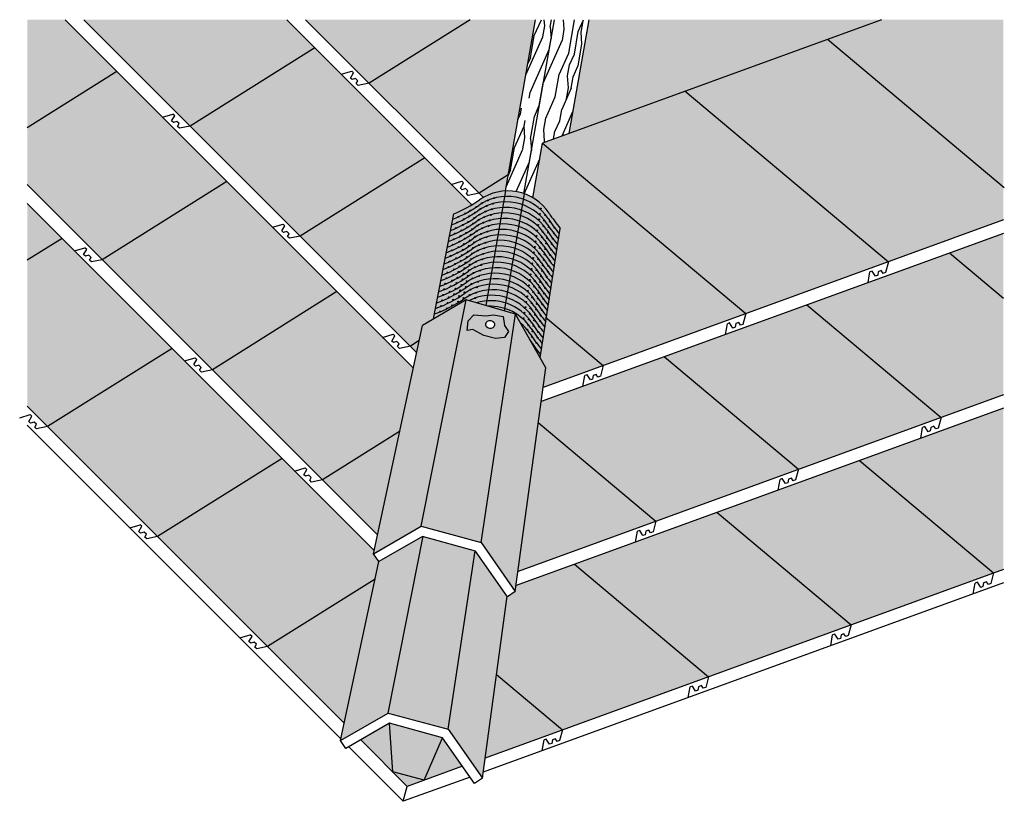
# Model space of a CAD drawing. Extents: x -88 to 421, y -49 to 179.
# Drawn here: x 110 to 188, y -15 to 46 of the extents above; entities that cross this region are included whole.
import ezdxf

# ---------------------------------------------------------------- set-up
doc = ezdxf.new("R2010")
doc.units = 0
doc.header["$MEASUREMENT"] = 0
for name, color, linetype in [('A-DETL-1', 7, 'CONTINUOUS'), ('A-DETL-2', 7, 'CONTINUOUS'), ('A-DETL-7', 253, 'CONTINUOUS'), ('A-DETL-8', 252, 'CONTINUOUS'), ('WALL', 7, 'CONTINUOUS')]:
    doc.layers.add(name, color=color, linetype=linetype)

msp = doc.modelspace()

# ---------------------------------------------------------------- hatches: boundary and pattern name
at = {"layer": 'A-DETL-1'}
h = msp.add_hatch(dxfattribs=at)
h.set_pattern_fill('PANEL', color=256, scale=9, angle=80, style=0)
h.set_pattern_definition([(80, (149.924, 30.695), (-8.8633, 1.563), [1.8, -2.7, 0.9, -3.6]), (80, (150.797, 36.938), (-8.863, 1.563), [1.8, -7.2]), (80, (150.197, 36.13), (-8.863, 1.563), [0.9, -8.1]), (80, (149.116, 31.294), (-8.8633, 1.563), [0.45, -6.3, 0.45, -1.8]), (80, (149.22, 34.4745), (-8.863, 1.563), [1.8, -2.7, 0.45, -4.05]), (80, (148.608, 32.298), (-8.8633, 1.563), [1.35, -7.65]), (80, (148.777, 34.553), (-8.863, 1.563), [2.7, -6.3]), (80, (148.086, 31.933), (-8.8633, 1.563), [1.8, -7.2]), (80, (148.49, 35.517), (-8.863, 1.563), [4.5, -4.5]), (80, (147.578, 32.936), (-8.8633, 1.563), [0.9, -2.7, 1.8, -3.6]), (80, (148.45, 39.18), (-8.863, 1.563), [1.8, -7.2]), (80, (147.916, 37.446), (-8.863, 1.563), [0.9, -8.1]), (80, (147.382, 35.712), (-8.863, 1.563), [0.9, -8.1]), (80, (146.379, 31.32), (-8.8633, 1.563), [1.8, -7.2]), (80, (146.939, 35.791), (-8.863, 1.563), [1.8, -7.2]), (80, (146.496, 35.869), (-8.863, 1.563), [1.8, -1.8, 1.8, -3.6]), (80, (145.74, 34.174), (-8.8633, 1.563), [0.9, -4.5, 1.8, -1.8]), (80, (145.831, 35.986), (-8.863, 1.563), [2.7, -6.3]), (80, (145.388, 36.064), (-8.863, 1.563), [1.8, -7.2]), (80, (144.541, 32.558), (-8.8633, 1.563), [2.7, -3.6, 0.9, -1.8]), (80, (144.098, 32.636), (-8.8633, 1.563), [4.5, -4.5]), (80, (144.814, 37.993), (-8.863, 1.563), [0.9, -8.1]), (80, (144.124, 35.373), (-8.8633, 1.563), [1.8, -7.2]), (80, (143.5895, 33.6395), (-8.8633, 1.563), [0.9, -3.6, 0.9, -3.6]), (80, (143.212, 32.792), (-8.8633, 1.563), [0.9, -2.7, 1.8, -3.6]), (80, (143.303, 34.604), (-8.8633, 1.563), [0.9, -4.5, 0.9, -2.7]), (80, (143.394, 36.416), (-8.8633, 1.563), [2.7, -6.3]), (80, (142.325, 32.949), (-8.8633, 1.563), [1.8, -7.2]), (80, (142.885, 37.419), (-8.8633, 1.563), [0.9, -8.1]), (80, (142.976, 39.231), (-8.863, 1.563), [0.9, -8.1]), (94.036, (150.3536, 37.0163), (1.56283, 8.86327), [0.927, -36.181]), (94.036, (148.5157, 38.2542), (1.56283, 8.86327), [0.927, -36.181]), (94.036, (143.0414, 38.3056), (1.56283, 8.86327), [0.927, -36.181]), (94.036, (145.8963, 35.0605), (1.56283, 8.86327), [0.927, -36.181]), (94.036, (144.8794, 37.0676), (1.56283, 8.86327), [0.927, -36.181]), (94.036, (145.7004, 37.8367), (1.56283, 8.86327), [0.927, -36.181]), (94.036, (143.368, 33.6786), (1.56283, 8.86327), [0.927, -36.181]), (94.036, (144.4362, 37.1458), (1.56283, 8.86327), [0.927, -36.181]), (94.036, (148.0725, 38.3324), (1.56283, 8.86327), [1.854, -35.254]), (94.036, (147.2515, 37.5632), (1.56283, 8.86327), [1.854, -35.254]), (94.036, (146.8083, 37.6414), (1.56283, 8.86327), [1.854, -35.254]), (245.964, (149.22, 34.4745), (-1.56283, -8.86327), [0.927, -1.854, 0.927, -33.39995]), (245.964, (147.578, 32.9363), (-1.56283, -8.86327), [0.927, -36.181]), (245.964, (143.5895, 33.6395), (-1.56283, -8.86327), [1.854, -35.254]), (274.036, (150.7968, 36.9381), (-1.56283, -8.86327), [0.927, -36.181]), (65.964, (151.1094, 38.7108), (1.56283, 8.86327), [0.927, -36.181]), (65.964, (147.5384, 36.5988), (1.56283, 8.86327), [0.927, -36.181]), (65.964, (146.2999, 38.645), (1.56283, 8.86327), [0.927, -36.181]), (65.964, (145.01, 35.2168), (1.56283, 8.86327), [0.927, -36.181]), (65.964, (143.7458, 34.5259), (1.56283, 8.86327), [0.927, -36.181]), (65.964, (143.459, 35.4903), (1.56283, 8.86327), [0.927, -36.181]), (65.964, (145.01, 35.2168), (1.56283, 8.86327), [0.927, -36.181]), (65.964, (144.1493, 38.1102), (1.56283, 8.86327), [3.708, -33.4]), (65.964, (149.1943, 31.7374), (1.56283, 8.86327), [3.708, -33.4]), (65.964, (148.6859, 32.741), (1.56283, 8.86327), [3.708, -33.4]), (65.964, (148.399, 33.7054), (1.56283, 8.86327), [0.927, -1.854, 1.854, -32.47295]), (65.964, (147.7343, 33.8226), (1.56283, 8.86327), [1.854, -1.854, 1.854, -31.54595]), (65.964, (146.6916, 33.0925), (1.56283, 8.86327), [3.708, -33.4]), (65.964, (145.8706, 32.3234), (1.56283, 8.86327), [3.708, -33.4]), (65.964, (145.4275, 32.4016), (1.56283, 8.86327), [3.708, -33.4]), (65.964, (143.8625, 39.0747), (1.56283, 8.86327), [0.927, -36.181]), (65.964, (143.1324, 40.1173), (1.56283, 8.86327), [1.854, -35.254]), (65.964, (142.6379, 34.7212), (1.56283, 8.86327), [1.854, -35.254]), (65.964, (150.237, 32.4674), (1.56283, 8.86327), [3.708, -33.4]), (65.964, (144.9704, 38.8793), (1.56283, 8.86327), [2.781, -34.327]), (65.964, (145.7914, 39.6485), (1.56283, 8.86327), [5.562, -31.546])])
h.paths.add_polyline_path([(152.687, 46.362), (151.2, 46.362), (148.811, 32.813, -0.094813), (150.262, 32.61)])
h.paths.add_polyline_path([(155.438, 46.362), (152.687, 46.362), (150.262, 32.61, -0.051051), (150.984, 32.279), (151.747, 36.607), (153.853, 37.373)])
at = {"layer": 'A-DETL-7'}
h = msp.add_hatch(color=256, dxfattribs=at)
h.paths.add_polyline_path([(151.2, 46.362), (133.007, 46.362), (147.067, 32.303, -0.118148), (148.811, 32.813)])
h.paths.add_polyline_path([(131.512, 46.362), (115.473, 46.362), (141.788, 20.047), (142.246, 22.18), (143.137, 22.698), (144.728, 31.013, 0.040397), (146.158, 31.717)])
h.paths.add_polyline_path([(113.978, 46.362), (110.982, 46.362), (110.982, 33.32), (138.693, 5.608), (141.525, 18.816)])
h.paths.add_polyline_path([(110.982, 31.824), (110.982, 15.785), (136.061, -9.294), (138.803, 3.497), (138.372, 4.111), (138.429, 4.377)])
h = msp.add_hatch(color=256, dxfattribs=at)
h.paths.add_polyline_path([(167.834, 23.108), (179.11, 27.212), (163.023, 40.711), (151.747, 36.607)])
h.paths.add_polyline_path([(151.747, 36.607), (150.984, 32.279, -0.114723), (152.263, 31.061, 0.026757), (153.151, 29.856), (152.05, 22.786), (156.557, 19.004), (167.834, 23.108)])
h.paths.add_polyline_path([(156.557, 19.004), (152.05, 22.786), (151.557, 19.622), (152.001, 18.836), (151.788, 17.268)])
h.paths.add_polyline_path([(188.202, 46.362), (178.551, 46.362), (163.023, 40.711), (179.11, 27.212), (188.202, 30.522)])
h = msp.add_hatch(color=256, dxfattribs=at)
h.paths.add_polyline_path([(151.413, 14.505), (149.813, 2.725), (160.72, 6.695)])
h.paths.add_polyline_path([(171.997, 10.799), (161.391, 19.699), (151.636, 16.148), (151.413, 14.505), (160.72, 6.695)])
h.paths.add_polyline_path([(172.667, 23.803), (161.391, 19.699), (171.997, 10.799), (183.273, 14.903)])
h.paths.add_polyline_path([(188.202, 24.334), (183.943, 27.907), (172.667, 23.803), (183.273, 14.903), (188.202, 16.698)])
h.paths.add_polyline_path([(188.202, 29.457), (183.943, 27.907), (188.202, 24.334)])
h = msp.add_hatch(color=256, dxfattribs=at)
h.paths.add_polyline_path([(145.703, 24.19), (142.246, 22.18), (138.372, 4.111), (142.142, 6.287)])
h.paths.add_polyline_path([(152.001, 18.836), (149.614, 23.065), (146.886, 5.016), (149.598, 1.143)])
h = msp.add_hatch(color=256, dxfattribs=at)
h.paths.add_polyline_path([(149.614, 23.065), (145.703, 24.19), (142.142, 6.287), (146.886, 5.016)])
h.paths.add_polyline_path([(148.036, 21.147), (147.101, 21.381), (146.244, 21.848), (145.777, 21.77), (145.854, 22.549), (146.322, 23.016), (147.257, 22.938), (147.88, 23.016), (148.64, 22.882), (148.738, 22.159), (149.049, 21.692), (148.738, 21.225)], flags=16)
h = msp.add_hatch(color=256, dxfattribs=at)
h.paths.add_polyline_path([(154.277, 3.286), (149.661, 1.605), (149.598, 1.143), (148.937, 0.68), (148.106, -5.435), (153.33, -9.819), (164.883, -5.614)])
h.paths.add_polyline_path([(165.553, 7.39), (154.277, 3.286), (164.883, -5.614), (176.16, -1.51)])
h.paths.add_polyline_path([(176.83, 11.494), (165.553, 7.39), (176.16, -1.51), (187.436, 2.595)])
h.paths.add_polyline_path([(188.202, 15.633), (176.83, 11.494), (187.436, 2.595), (188.202, 2.873)])
h.paths.add_polyline_path([(148.106, -5.435), (147.208, -12.047), (153.33, -9.819)])
h = msp.add_hatch(color=256, dxfattribs=at)
h.paths.add_polyline_path([(142.311, 5.463), (142.245, 5.481), (138.803, 3.497), (135.797, -10.525), (135.873, -10.601), (139.537, -8.485)])
h.paths.add_polyline_path([(146.412, 4.342), (142.311, 5.463), (139.537, -8.485), (144.281, -9.756)])
h.paths.add_polyline_path([(148.948, 0.764), (146.45, 4.331), (146.412, 4.342), (144.281, -9.756), (146.993, -13.629)])
at = {"layer": 'A-DETL-8'}
for points in [[(178.551, 46.362), (155.438, 46.362), (153.853, 37.373)], [(153.151, 29.856, -0.026757), (152.263, 31.061, 0.423073), (146.766, 32.111, -0.0588), (144.728, 31.013), (143.137, 22.698), (145.703, 24.19), (149.614, 23.065), (151.557, 19.622)]]:
    msp.add_hatch(color=256, dxfattribs=at).paths.add_polyline_path(points)
h = msp.add_hatch(color=256, dxfattribs=at)
h.paths.add_polyline_path([(149.049, 21.692), (148.738, 22.159), (148.64, 22.882), (147.88, 23.016), (147.257, 22.938), (146.322, 23.016), (145.854, 22.549), (145.777, 21.77), (146.244, 21.848), (147.101, 21.381), (148.036, 21.147), (148.738, 21.225)])
edge = h.paths.add_edge_path(flags=16)
edge.add_ellipse((147.604, 22.254), major_axis=(-0.347, 0.061), ratio=0.92241, start_angle=0, end_angle=360)
h = msp.add_hatch(color=256, dxfattribs=at)
h.paths.add_polyline_path([(139.64, -9.291), (137.368, -10.601), (139.898, -13.131)])
h.paths.add_polyline_path([(143.845, -10.441), (139.64, -9.291), (139.898, -13.131), (142.393, -13.8)])
h.paths.add_polyline_path([(145.424, -12.696), (143.845, -10.441), (142.393, -13.8)])
h.paths.add_polyline_path([(142.393, -13.8), (139.898, -13.131), (141.054, -14.287)])

# ---------------------------------------------------------------- linework, layer by layer
at = {"layer": 'A-DETL-1'}
for p, q in [((142.142, 6.287), (145.703, 24.19)), ((146.886, 5.016), (149.614, 23.065)), ((139.537, -8.485), (142.318, 5.495)), ((144.281, -9.756), (146.411, 4.338))]:
    msp.add_line(p, q, dxfattribs=at)
msp.add_lwpolyline([(147.88, 23.016), (148.64, 22.882), (148.738, 22.159), (149.049, 21.692), (148.738, 21.225), (148.036, 21.147), (147.101, 21.381), (146.244, 21.848), (145.777, 21.77), (145.854, 22.549), (146.322, 23.016), (147.257, 22.938), (147.88, 23.016)], dxfattribs=at)
msp.add_ellipse((147.604, 22.254), major_axis=(-0.347, 0.061), ratio=0.92241, dxfattribs=at)
at = {"layer": 'A-DETL-2'}
for p, q in [((141.525, 18.816), (113.978, 46.362)), ((141.788, 20.047), (115.473, 46.362)), ((146.158, 31.717), (131.512, 46.362)), ((147.067, 32.303), (133.007, 46.362)), ((148.811, 32.813), (151.2, 46.362)), ((150.262, 32.61), (152.687, 46.362)), ((178.551, 46.362), (151.747, 36.607)), ((153.853, 37.373), (155.438, 46.362)), ((174.299, 44.815), (188.279, 33.085)), ((135.827, 42.041), (136.656, 42.29)), ((136.55, 41.749), (136.793, 42.162)), ((136.793, 42.162), (136.656, 42.29)), ((136.686, 41.621), (136.55, 41.749)), ((136.963, 41.704), (136.686, 41.621)), ((137.145, 41.533), (136.963, 41.704)), ((137.018, 41.308), (137.145, 41.533)), ((137.168, 41.167), (137.018, 41.308)), ((138.025, 41.345), (137.168, 41.167)), ((163.023, 40.711), (179.11, 27.212)), ((121.686, 38.647), (122.515, 38.896)), ((122.409, 38.356), (122.652, 38.768)), ((122.546, 38.227), (122.409, 38.356)), ((122.652, 38.768), (122.515, 38.896)), ((122.822, 38.31), (122.546, 38.227)), ((123.004, 38.139), (122.822, 38.31)), ((122.878, 37.915), (123.004, 38.139)), ((123.028, 37.774), (122.878, 37.915)), ((123.884, 37.952), (123.028, 37.774)), ((150.984, 32.279), (151.747, 36.607)), ((151.747, 36.607), (167.834, 23.108)), ((144.533, 33.335), (145.362, 33.584)), ((145.498, 33.456), (145.362, 33.584)), ((138.693, 5.608), (110.982, 33.32)), ((145.256, 33.043), (145.498, 33.456)), ((145.392, 32.915), (145.256, 33.043)), ((145.669, 32.998), (145.392, 32.915)), ((145.851, 32.827), (145.669, 32.998)), ((145.724, 32.602), (145.851, 32.827)), ((145.874, 32.461), (145.724, 32.602)), ((146.731, 32.639), (145.874, 32.461)), ((138.429, 4.377), (110.982, 31.824)), ((143.137, 22.698), (144.728, 31.013)), ((188.202, 30.522), (151.788, 17.268)), ((130.392, 29.941), (131.221, 30.191)), ((131.115, 29.65), (131.358, 30.062)), ((131.252, 29.521), (131.115, 29.65)), ((131.358, 30.062), (131.221, 30.191)), ((131.528, 29.605), (131.252, 29.521)), ((131.71, 29.433), (131.528, 29.605)), ((151.557, 19.622), (153.151, 29.856)), ((131.584, 29.209), (131.71, 29.433)), ((131.734, 29.068), (131.584, 29.209)), ((132.59, 29.246), (131.734, 29.068)), ((188.202, 29.457), (151.636, 16.148)), ((114.726, 28.072), (115.556, 28.322)), ((115.449, 27.781), (115.692, 28.193)), ((115.692, 28.193), (115.556, 28.322)), ((115.586, 27.653), (115.449, 27.781)), ((115.862, 27.736), (115.586, 27.653)), ((116.044, 27.564), (115.862, 27.736)), ((115.918, 27.34), (116.044, 27.564)), ((116.068, 27.199), (115.918, 27.34)), ((116.924, 27.377), (116.068, 27.199)), ((183.943, 27.907), (188.202, 24.334)), ((178.547, 26.511), (178.312, 26.425)), ((178.69, 26.297), (178.547, 26.511)), ((179.11, 27.212), (178.884, 26.367)), ((177.5, 25.562), (177.65, 26.415)), ((177.827, 26.479), (177.65, 26.415)), ((178.085, 26.077), (177.827, 26.479)), ((178.262, 26.141), (178.085, 26.077)), ((178.312, 26.425), (178.262, 26.141)), ((178.884, 26.367), (178.69, 26.297)), ((145.703, 24.19), (142.246, 22.18)), ((149.614, 23.065), (145.703, 24.19)), ((172.667, 23.803), (183.273, 14.903)), ((152.001, 18.836), (149.614, 23.065)), ((151.994, 22.833), (156.557, 19.004)), ((167.834, 23.108), (167.607, 22.263)), ((138.372, 4.111), (142.246, 22.18)), ((166.224, 21.458), (166.374, 22.311)), ((166.55, 22.375), (166.374, 22.311)), ((166.809, 21.973), (166.55, 22.375)), ((166.985, 22.037), (166.809, 21.973)), ((167.035, 22.321), (166.985, 22.037)), ((167.27, 22.407), (167.035, 22.321)), ((167.414, 22.193), (167.27, 22.407)), ((167.607, 22.263), (167.414, 22.193)), ((139.098, 21.235), (139.927, 21.485)), ((139.821, 20.944), (140.064, 21.356)), ((140.064, 21.356), (139.927, 21.485)), ((139.957, 20.815), (139.821, 20.944)), ((140.234, 20.899), (139.957, 20.815)), ((140.416, 20.727), (140.234, 20.899)), ((140.29, 20.503), (140.416, 20.727)), ((140.44, 20.362), (140.29, 20.503)), ((141.296, 20.54), (140.44, 20.362)), ((123.432, 19.367), (124.262, 19.616)), ((124.155, 19.075), (124.398, 19.487)), ((124.398, 19.487), (124.262, 19.616)), ((161.391, 19.699), (171.997, 10.799)), ((124.292, 18.947), (124.155, 19.075)), ((124.568, 19.03), (124.292, 18.947)), ((124.75, 18.859), (124.568, 19.03)), ((124.624, 18.634), (124.75, 18.859)), ((149.598, 1.143), (152.001, 18.836)), ((156.557, 19.004), (156.331, 18.159)), ((124.774, 18.493), (124.624, 18.634)), ((125.63, 18.671), (124.774, 18.493)), ((154.947, 17.354), (155.098, 18.207)), ((155.274, 18.271), (155.098, 18.207)), ((155.533, 17.868), (155.274, 18.271)), ((155.709, 17.933), (155.533, 17.868)), ((155.759, 18.217), (155.709, 17.933)), ((155.994, 18.302), (155.759, 18.217)), ((156.137, 18.089), (155.994, 18.302)), ((156.331, 18.159), (156.137, 18.089)), ((188.202, 16.698), (149.813, 2.725)), ((136.061, -9.294), (110.982, 15.785)), ((188.202, 15.633), (149.661, 1.605)), ((110.39, 14.874), (111.22, 15.123)), ((111.114, 14.583), (111.356, 14.995)), ((111.356, 14.995), (111.22, 15.123)), ((183.273, 14.903), (183.047, 14.059)), ((135.865, -10.593), (110.982, 14.29)), ((111.25, 14.454), (111.114, 14.583)), ((111.527, 14.537), (111.25, 14.454)), ((111.709, 14.366), (111.527, 14.537)), ((111.582, 14.142), (111.709, 14.366)), ((111.732, 14.001), (111.582, 14.142)), ((112.589, 14.178), (111.732, 14.001)), ((151.413, 14.505), (160.72, 6.695)), ((181.663, 13.253), (181.813, 14.106)), ((181.99, 14.17), (181.813, 14.106)), ((182.248, 13.768), (181.99, 14.17)), ((182.475, 14.116), (182.425, 13.832)), ((182.71, 14.202), (182.475, 14.116)), ((182.853, 13.988), (182.71, 14.202)), ((183.047, 14.059), (182.853, 13.988)), ((182.425, 13.832), (182.248, 13.768)), ((132.138, 10.661), (132.967, 10.91)), ((133.104, 10.781), (132.967, 10.91)), ((176.83, 11.494), (187.436, 2.595)), ((132.861, 10.369), (133.104, 10.781)), ((132.998, 10.241), (132.861, 10.369)), ((133.274, 10.324), (132.998, 10.241)), ((133.456, 10.153), (133.274, 10.324)), ((133.33, 9.928), (133.456, 10.153)), ((171.997, 10.799), (171.77, 9.954)), ((133.48, 9.787), (133.33, 9.928)), ((134.336, 9.965), (133.48, 9.787)), ((170.387, 9.149), (170.537, 10.002)), ((170.713, 10.066), (170.537, 10.002)), ((170.972, 9.664), (170.713, 10.066)), ((171.148, 9.728), (170.972, 9.664)), ((171.198, 10.012), (171.148, 9.728)), ((171.433, 10.098), (171.198, 10.012)), ((171.577, 9.884), (171.433, 10.098)), ((171.77, 9.954), (171.577, 9.884)), ((165.553, 7.39), (176.16, -1.51)), ((119.096, 6.168), (119.926, 6.417)), ((119.819, 5.877), (120.062, 6.289)), ((120.062, 6.289), (119.926, 6.417)), ((160.72, 6.695), (160.494, 5.85)), ((119.956, 5.748), (119.819, 5.877)), ((120.232, 5.831), (119.956, 5.748)), ((120.414, 5.66), (120.232, 5.831)), ((120.288, 5.436), (120.414, 5.66)), ((121.294, 5.473), (120.438, 5.295)), ((159.11, 5.045), (159.261, 5.898)), ((159.437, 5.962), (159.261, 5.898)), ((159.696, 5.56), (159.437, 5.962)), ((159.872, 5.624), (159.696, 5.56)), ((159.922, 5.908), (159.872, 5.624)), ((160.157, 5.993), (159.922, 5.908)), ((160.3, 5.78), (160.157, 5.993)), ((160.494, 5.85), (160.3, 5.78)), ((120.438, 5.295), (120.288, 5.436)), ((135.768, -10.661), (138.803, 3.497)), ((154.277, 3.286), (164.883, -5.614)), ((188.202, 2.873), (147.208, -12.047)), ((187.436, 2.595), (187.21, 1.75)), ((188.202, 1.809), (147.056, -13.167)), ((185.826, 0.944), (185.976, 1.797)), ((186.152, 1.861), (185.976, 1.797)), ((186.411, 1.459), (186.152, 1.861)), ((186.638, 1.808), (186.587, 1.523)), ((186.873, 1.893), (186.638, 1.808)), ((187.016, 1.679), (186.873, 1.893)), ((187.21, 1.75), (187.016, 1.679)), ((186.587, 1.523), (186.411, 1.459)), ((146.993, -13.629), (148.948, 0.764)), ((176.16, -1.51), (175.933, -2.355)), ((127.802, -2.538), (128.632, -2.289)), ((128.768, -2.417), (128.632, -2.289)), ((174.55, -3.16), (174.7, -2.307)), ((174.876, -2.243), (174.7, -2.307)), ((175.135, -2.645), (174.876, -2.243)), ((175.361, -2.297), (175.311, -2.581)), ((175.596, -2.211), (175.361, -2.297)), ((175.74, -2.425), (175.596, -2.211)), ((128.525, -2.829), (128.768, -2.417)), ((128.662, -2.958), (128.525, -2.829)), ((128.938, -2.875), (128.662, -2.958)), ((129.12, -3.046), (128.938, -2.875)), ((128.994, -3.27), (129.12, -3.046)), ((175.311, -2.581), (175.135, -2.645)), ((175.933, -2.355), (175.74, -2.425)), ((129.144, -3.411), (128.994, -3.27)), ((130, -3.233), (129.144, -3.411)), ((148.106, -5.435), (153.33, -9.819)), ((164.883, -5.614), (164.657, -6.459)), ((163.273, -7.264), (163.424, -6.411)), ((163.6, -6.347), (163.424, -6.411)), ((163.859, -6.749), (163.6, -6.347)), ((164.035, -6.685), (163.859, -6.749)), ((164.085, -6.401), (164.035, -6.685)), ((164.32, -6.315), (164.085, -6.401)), ((164.463, -6.529), (164.32, -6.315)), ((164.657, -6.459), (164.463, -6.529)), ((139.898, -13.131), (139.64, -9.291)), ((153.33, -9.819), (153.104, -10.664)), ((141.054, -14.287), (137.368, -10.601)), ((142.393, -13.8), (143.845, -10.441)), ((151.72, -11.469), (151.871, -10.616)), ((152.047, -10.552), (151.871, -10.616)), ((152.306, -10.954), (152.047, -10.552)), ((152.482, -10.89), (152.306, -10.954)), ((152.532, -10.606), (152.482, -10.89)), ((152.767, -10.52), (152.532, -10.606)), ((152.91, -10.734), (152.767, -10.52)), ((153.104, -10.664), (152.91, -10.734)), ((140.738, -15.466), (136.403, -11.132)), ((142.393, -13.8), (139.898, -13.131)), ((145.424, -12.696), (141.054, -14.287)), ((146.018, -13.544), (140.738, -15.466)), ((140.738, -15.466), (141.054, -14.287))]:
    msp.add_line(p, q, dxfattribs=at)
for points in [[(138.372, 4.111), (142.142, 6.287), (146.886, 5.016), (149.598, 1.143), (148.984, 0.713), (146.45, 4.331), (142.245, 5.481), (138.803, 3.497)], [(135.768, -10.661), (139.537, -8.485), (144.281, -9.756), (146.993, -13.629), (146.379, -14.06), (143.845, -10.441), (139.64, -9.291), (136.198, -11.276)]]:
    msp.add_lwpolyline(points, close=True, dxfattribs=at)
for centre, radius, start, end in [((149.005, 28.92), 3.898, 33.32086, 125.04847), ((141.094, 40.198), 9.878, 291.58791, 305.04847), ((148.87, 28.051), 3.898, 33.32086, 125.04847), ((148.937, 28.486), 3.898, 33.32086, 125.04847), ((140.958, 39.33), 9.878, 291.3789, 305.04847), ((141.026, 39.764), 9.878, 291.58791, 305.04847), ((148.802, 27.617), 3.898, 33.32086, 125.04847), ((140.891, 38.895), 9.878, 291.27458, 305.04847), ((148.667, 26.749), 3.898, 33.32086, 125.04847), ((148.735, 27.183), 3.898, 33.32086, 125.04847), ((163.894, 38.318), 14, 213.32086, 219.45154), ((163.961, 38.752), 14, 213.32086, 219.45154), ((140.756, 38.027), 9.878, 291.06629, 305.04847), ((140.823, 38.461), 9.878, 291.17037, 305.04847), ((148.532, 25.88), 3.898, 33.32086, 125.04847), ((148.599, 26.314), 3.898, 33.32086, 125.04847), ((163.759, 37.449), 14, 213.32086, 219.45154), ((163.826, 37.884), 14, 213.32086, 219.45154), ((140.62, 37.158), 9.878, 290.85846, 305.04847), ((140.688, 37.593), 9.878, 290.96232, 305.04847), ((148.397, 25.012), 3.898, 33.32086, 125.04847), ((148.464, 25.446), 3.898, 33.32086, 125.04847), ((163.623, 36.581), 14, 213.32086, 219.45154), ((163.691, 37.015), 14, 213.32086, 219.45154), ((140.485, 36.29), 9.878, 290.65111, 305.04847), ((140.553, 36.724), 9.878, 290.75473, 305.04847), ((148.261, 24.143), 3.898, 33.32086, 125.04847), ((148.329, 24.577), 3.898, 33.32086, 125.04847), ((163.556, 36.147), 14, 213.32086, 219.45154), ((140.35, 35.421), 9.878, 290.44421, 305.04847), ((140.418, 35.856), 9.878, 290.5476, 305.04847), ((148.194, 23.709), 3.898, 33.32086, 125.04847), ((163.42, 35.278), 14, 213.32086, 219.45154), ((163.488, 35.712), 14, 213.32086, 219.45154), ((140.282, 34.987), 9.878, 290.34093, 305.04847), ((148.059, 22.84), 3.898, 33.32086, 125.04847), ((148.126, 23.275), 3.898, 33.32086, 125.04847), ((163.285, 34.41), 14, 213.32086, 219.45154), ((163.353, 34.844), 14, 213.32086, 219.45154), ((140.147, 34.119), 9.878, 290.13471, 305.04847), ((140.215, 34.553), 9.878, 290.23776, 305.04847), ((147.923, 21.972), 3.898, 33.32086, 125.04847), ((147.991, 22.406), 3.898, 33.32086, 125.04847), ((163.15, 33.541), 14, 213.32086, 219.45154), ((163.218, 33.975), 14, 213.32086, 219.45154), ((140.012, 33.25), 9.878, 289.92893, 305.04847), ((140.08, 33.684), 9.878, 290.03176, 305.04847), ((147.788, 21.103), 3.898, 33.32086, 125.04847), ((147.856, 21.538), 3.898, 33.32086, 125.04847), ((163.015, 32.673), 14, 213.32086, 219.45154), ((163.082, 33.107), 14, 213.32086, 219.45154), ((139.877, 32.382), 9.878, 289.72359, 305.04847), ((139.944, 32.816), 9.878, 289.82621, 305.04847), ((147.72, 20.669), 3.898, 33.32086, 117.49064), ((162.947, 32.238), 14, 213.32086, 219.45154), ((147.653, 20.235), 3.898, 33.32086, 107.15054), ((147.585, 19.8), 3.898, 33.32086, 92.39172), ((162.812, 31.37), 14, 213.32086, 219.45154), ((162.88, 31.804), 14, 213.32086, 219.45154), ((162.677, 30.501), 14, 213.32086, 219.45154), ((162.744, 30.935), 14, 213.32086, 219.45154), ((147.518, 19.366), 3.898, 33.32086, 50.26769), ((162.542, 29.633), 14, 213.32086, 219.45154), ((162.609, 30.067), 14, 213.32086, 219.45154), ((162.406, 28.764), 14, 213.32086, 219.45154), ((162.474, 29.198), 14, 213.32086, 219.45154)]:
    msp.add_arc(centre, radius, start, end, dxfattribs=at)
at = {"layer": 'A-DETL-8'}
msp.add_line((144.281, -9.756), (146.993, -13.629), dxfattribs=at)
at = {"layer": 'WALL'}
for p, q in [((146.031, 46.362), (138.025, 41.345)), ((133.744, 44.13), (123.884, 37.952)), ((118.079, 42.262), (110.982, 37.814)), ((142.45, 35.424), (132.59, 29.246)), ((126.785, 33.556), (116.924, 27.377)), ((149.035, 34.083), (146.731, 32.639)), ((148.811, 32.813), (147.257, 23.743)), ((150.295, 32.598), (148.707, 23.326)), ((113.743, 29.063), (110.982, 27.333)), ((135.491, 24.85), (125.63, 18.671)), ((122.449, 20.357), (112.589, 14.178)), ((141.987, 20.973), (141.296, 20.54)), ((140.448, 13.795), (134.336, 9.965)), ((131.155, 11.651), (121.294, 5.473)), ((138.502, 2.094), (130, -3.233))]:
    msp.add_line(p, q, dxfattribs=at)
for centre in [(147.411, 32.071), (147.92, 32.251), (146.054, 31.259), (146.525, 31.558), (146.853, 31.395), (146.955, 31.842), (147.226, 31.183), (147.31, 31.624), (147.734, 31.363), (147.818, 31.803), (151.608, 31.427), (145.09, 30.769), (145.519, 30.572), (145.62, 31.019), (145.868, 30.371), (145.953, 30.812), (146.339, 30.67), (146.424, 31.11), (146.685, 30.513), (146.769, 30.954), (147.141, 30.742), (147.565, 30.481), (147.65, 30.922), (151.473, 30.559), (151.541, 30.993), (151.886, 30.469), (151.953, 30.903), (152.318, 30.394), (144.904, 29.88), (144.989, 30.321), (145.35, 29.69), (145.435, 30.131), (145.784, 29.93), (146.171, 29.788), (146.255, 30.229), (146.516, 29.632), (146.6, 30.072), (146.973, 29.861), (147.057, 30.301), (147.397, 29.6), (147.481, 30.04), (151.338, 29.69), (151.405, 30.124), (151.751, 29.6), (151.818, 30.035), (152.25, 29.96), (152.701, 29.908), (144.736, 28.999), (144.82, 29.44), (145.182, 28.809), (145.266, 29.249), (145.615, 29.049), (145.699, 29.49), (146.002, 28.907), (146.086, 29.347), (146.432, 29.191), (146.804, 28.979), (146.888, 29.42), (147.312, 29.159), (151.203, 28.822), (151.27, 29.256), (151.683, 29.166), (152.115, 29.092), (152.183, 29.526), (152.565, 29.04), (152.633, 29.474), (144.567, 28.117), (144.651, 28.558), (145.097, 28.368), (145.446, 28.168), (145.531, 28.608), (145.833, 28.026), (145.918, 28.466), (146.263, 28.31), (146.347, 28.75), (146.635, 28.098), (146.72, 28.539), (147.144, 28.278), (147.228, 28.719), (151.135, 28.387), (151.548, 28.297), (151.615, 28.732), (151.98, 28.223), (152.048, 28.657), (152.43, 28.171), (152.498, 28.605), (144.398, 27.236), (144.483, 27.677), (144.929, 27.487), (145.013, 27.927), (145.278, 27.286), (145.362, 27.727), (145.749, 27.585), (146.094, 27.429), (146.179, 27.869), (146.551, 27.658), (146.975, 27.397), (147.059, 27.838), (151, 27.519), (151.067, 27.953), (151.413, 27.429), (151.48, 27.863), (151.845, 27.355), (151.912, 27.789), (152.295, 27.303), (152.363, 27.737), (144.314, 26.796), (144.76, 26.606), (144.844, 27.046), (145.193, 26.846), (145.581, 26.704), (145.665, 27.145), (145.926, 26.548), (146.01, 26.988), (146.382, 26.777), (146.467, 27.217), (146.807, 26.516), (146.891, 26.957), (150.864, 26.65), (150.932, 27.085), (151.277, 26.56), (151.345, 26.995), (151.71, 26.486), (151.777, 26.92), (152.227, 26.868), (144.145, 25.915), (144.23, 26.355), (144.591, 25.725), (144.676, 26.165), (145.025, 25.965), (145.109, 26.405), (145.412, 25.823), (145.496, 26.264), (145.757, 25.667), (145.842, 26.107), (146.214, 25.896), (146.298, 26.336), (146.722, 26.076), (150.734, 25.776), (150.797, 26.216), (151.142, 25.692), (151.21, 26.126), (151.642, 26.052), (152.092, 26), (152.16, 26.434), (143.977, 25.034), (144.061, 25.474), (144.507, 25.285), (144.856, 25.084), (144.941, 25.525), (145.243, 24.943), (145.328, 25.383), (145.673, 25.227), (146.045, 25.016), (146.13, 25.456), (146.554, 25.195), (146.638, 25.636), (150.594, 24.913), (150.662, 25.348), (151.079, 25.252), (151.507, 25.183), (151.574, 25.618), (151.957, 25.131), (152.025, 25.566), (143.808, 24.153), (143.892, 24.594), (144.338, 24.404), (144.423, 24.844), (144.688, 24.204), (144.772, 24.644), (145.159, 24.502), (145.504, 24.346), (145.589, 24.786), (145.961, 24.575), (146.424, 24.345), (146.469, 24.755), (150.526, 24.479), (150.939, 24.389), (151.007, 24.823), (151.376, 24.309), (151.439, 24.749), (151.822, 24.263), (151.889, 24.697), (143.724, 23.713), (144.17, 23.523), (144.254, 23.964), (144.604, 23.763), (145.075, 24.062), (150.391, 23.611), (150.459, 24.045), (150.804, 23.521), (150.872, 23.955), (151.236, 23.446), (151.304, 23.881), (151.686, 23.394), (151.759, 23.822), (143.64, 23.273), (150.256, 22.742), (150.324, 23.176), (150.669, 22.652), (150.736, 23.086), (151.101, 22.578), (151.169, 23.012), (151.619, 22.96), (150.168, 22.225), (150.523, 21.849), (150.601, 22.218), (151.033, 22.144), (151.484, 22.091), (151.551, 22.526), (150.898, 21.275), (150.966, 21.709), (151.348, 21.223), (151.416, 21.657), (151.281, 20.789)]:
    msp.add_circle(centre, 0.0378, dxfattribs=at)

doc.saveas('drawing.dxf')
